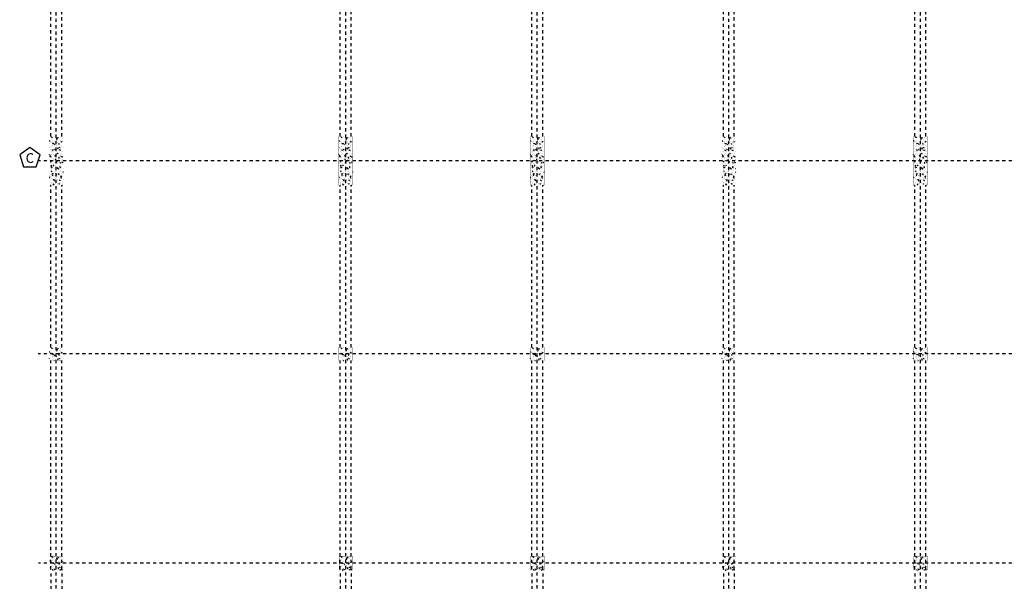
# Model space of a CAD drawing. Units: millimetres. Extents: x 420.3 to 488.1, y 1113.9 to 1181.8.
# Drawn here: x 420.3 to 450.9, y 1130.3 to 1147.7 of the extents above; entities that cross this region are included whole.
import ezdxf

# ---------------------------------------------------------------- set-up
doc = ezdxf.new("R2010")
doc.units = ezdxf.units.MM
doc.header["$LTSCALE"] = 0.01
doc.linetypes.add('DASHDOT2', pattern=[12.7, 6.35, -3.175, 0, -3.175])
doc.linetypes.add('JIS_02_0.7', pattern=[1.35, 0.75, -0.6])
for name, color, linetype in [('ARQ-CALD-NIVEL-PLANTA', 8, 'Continuous'), ('ARQ-EJE-REF-PLANTA', 10, 'DASHDOT2'), ('ARQ.CIVIL-PLANTA', 9, 'Continuous'), ('IE-ETEXT-EJES-REF-PLANTA', 7, 'Continuous')]:
    doc.layers.add(name, color=color, linetype=linetype)
doc.styles.get("Standard").update_dxf_attribs({"font": 'romans.shx', "height": 0.2})

# ---------------------------------------------------------------- blocks, each defined once
blk = doc.blocks.new('A$C75957A25')
at = {"layer": 'ARQ.CIVIL-PLANTA'}
h = blk.add_hatch(dxfattribs=at)
h.set_pattern_fill('AR-CONC', color=256, scale=0.001, style=0)
h.set_pattern_definition([(50, (-998.97067, -981.33384), (0.182184669, -0.015939086), [0.01905, -0.20955]), (355, (-998.97067, -981.33384), (-0.035242826, 0.191056643), [0.01524, -0.16764]), (100.451, (-998.95549, -981.33517), (0.146942502, 0.175116688), [0.01619, -0.17809]), (46.1842, (-998.97067, -981.28304), (0.27107904, -0.042042328), [0.028575, -0.314325]), (96.6356, (-998.94808, -981.28655), (0.237404234, 0.247425556), [0.024285, -0.267135]), (351.184, (-998.97067, -981.28304), (0.237404606, 0.24742512), [0.02286, -0.25146]), (21, (-998.94527, -981.29574), (0.15161488, -0.102265519), [0.01905, -0.20955]), (326, (-998.94527, -981.29574), (0.061802028, 0.184187966), [0.01524, -0.16764]), (71.4514, (-998.93263, -981.30427), (0.21341649, 0.081922858), [0.01619, -0.17809]), (37.5, (-998.97067, -981.33384), (0.0030886033, 0.084555039), [0, -0.165608, 0, -0.17018, 0, -0.168275]), (7.5, (-998.97067, -981.33384), (0.0668196625, 0.100180575), [0, -0.097028, 0, -0.161798, 0, -0.064135]), (327.5, (-999.02731, -981.33384), (0.135590595, -0.005728744), [0, -0.0635, 0, -0.19812, 0, -0.26289]), (317.5, (-999.05271, -981.33384), (0.148129181, 0.025426491), [0, -0.08255, 0, -0.131572, 0, -0.18669])])
h.paths.add_polyline_path([(-33.82, -1.677), (-33.395, -1.677), (-33.395, -0.157), (-33.82, -0.157)])
h = blk.add_hatch(dxfattribs=at)
h.set_pattern_fill('AR-CONC', color=256, scale=0.001, style=0)
h.set_pattern_definition([(50, (-989.97067, -981.33384), (0.182184669, -0.015939086), [0.01905, -0.20955]), (355, (-989.97067, -981.33384), (-0.035242826, 0.191056643), [0.01524, -0.16764]), (100.451, (-989.95549, -981.33517), (0.146942502, 0.175116688), [0.01619, -0.17809]), (46.1842, (-989.97067, -981.28304), (0.27107904, -0.042042328), [0.028575, -0.314325]), (96.6356, (-989.94808, -981.28655), (0.237404234, 0.247425556), [0.024285, -0.267135]), (351.184, (-989.97067, -981.28304), (0.237404606, 0.24742512), [0.02286, -0.25146]), (21, (-989.94527, -981.29574), (0.15161488, -0.102265519), [0.01905, -0.20955]), (326, (-989.94527, -981.29574), (0.061802028, 0.184187966), [0.01524, -0.16764]), (71.4514, (-989.93263, -981.30427), (0.21341649, 0.081922858), [0.01619, -0.17809]), (37.5, (-989.97067, -981.33384), (0.0030886033, 0.084555039), [0, -0.165608, 0, -0.17018, 0, -0.168275]), (7.5, (-989.97067, -981.33384), (0.0668196625, 0.100180575), [0, -0.097028, 0, -0.161798, 0, -0.064135]), (327.5, (-990.02731, -981.33384), (0.135590595, -0.005728744), [0, -0.0635, 0, -0.19812, 0, -0.26289]), (317.5, (-990.05271, -981.33384), (0.148129181, 0.025426491), [0, -0.08255, 0, -0.131572, 0, -0.18669])])
h.paths.add_polyline_path([(-24.82, -1.677), (-24.395, -1.677), (-24.395, -0.157), (-24.82, -0.157)])
h = blk.add_hatch(dxfattribs=at)
h.set_pattern_fill('AR-CONC', color=256, scale=0.001, style=0)
h.set_pattern_definition([(50, (-984.01567, -981.33384), (0.182184669, -0.015939086), [0.01905, -0.20955]), (355, (-984.01567, -981.33384), (-0.035242826, 0.191056643), [0.01524, -0.16764]), (100.451, (-984.00049, -981.33517), (0.146942502, 0.175116688), [0.01619, -0.17809]), (46.1842, (-984.01567, -981.28304), (0.27107904, -0.042042328), [0.028575, -0.314325]), (96.6356, (-983.99308, -981.28655), (0.237404234, 0.247425556), [0.024285, -0.267135]), (351.184, (-984.01567, -981.28304), (0.237404606, 0.24742512), [0.02286, -0.25146]), (21, (-983.99027, -981.29574), (0.15161488, -0.102265519), [0.01905, -0.20955]), (326, (-983.99027, -981.29574), (0.061802028, 0.184187966), [0.01524, -0.16764]), (71.4514, (-983.97763, -981.30427), (0.21341649, 0.081922858), [0.01619, -0.17809]), (37.5, (-984.01567, -981.33384), (0.0030886033, 0.084555039), [0, -0.165608, 0, -0.17018, 0, -0.168275]), (7.5, (-984.01567, -981.33384), (0.0668196625, 0.100180575), [0, -0.097028, 0, -0.161798, 0, -0.064135]), (327.5, (-984.07231, -981.33384), (0.135590595, -0.005728744), [0, -0.0635, 0, -0.19812, 0, -0.26289]), (317.5, (-984.09771, -981.33384), (0.148129181, 0.025426491), [0, -0.08255, 0, -0.131572, 0, -0.18669])])
h.paths.add_polyline_path([(-18.865, -1.677), (-18.44, -1.677), (-18.44, -0.157), (-18.865, -0.157)])
h = blk.add_hatch(dxfattribs=at)
h.set_pattern_fill('AR-CONC', color=256, scale=0.001, style=0)
h.set_pattern_definition([(50, (-978.06067, -981.33384), (0.182184669, -0.015939086), [0.01905, -0.20955]), (355, (-978.06067, -981.33384), (-0.035242826, 0.191056643), [0.01524, -0.16764]), (100.451, (-978.04549, -981.33517), (0.146942502, 0.175116688), [0.01619, -0.17809]), (46.1842, (-978.06067, -981.28304), (0.27107904, -0.042042328), [0.028575, -0.314325]), (96.6356, (-978.03808, -981.28655), (0.237404234, 0.247425556), [0.024285, -0.267135]), (351.184, (-978.06067, -981.28304), (0.237404606, 0.24742512), [0.02286, -0.25146]), (21, (-978.03527, -981.29574), (0.15161488, -0.102265519), [0.01905, -0.20955]), (326, (-978.03527, -981.29574), (0.061802028, 0.184187966), [0.01524, -0.16764]), (71.4514, (-978.02263, -981.30427), (0.21341649, 0.081922858), [0.01619, -0.17809]), (37.5, (-978.06067, -981.33384), (0.0030886033, 0.084555039), [0, -0.165608, 0, -0.17018, 0, -0.168275]), (7.5, (-978.06067, -981.33384), (0.0668196625, 0.100180575), [0, -0.097028, 0, -0.161798, 0, -0.064135]), (327.5, (-978.11731, -981.33384), (0.135590595, -0.005728744), [0, -0.0635, 0, -0.19812, 0, -0.26289]), (317.5, (-978.14271, -981.33384), (0.148129181, 0.025426491), [0, -0.08255, 0, -0.131572, 0, -0.18669])])
h.paths.add_polyline_path([(-12.91, -1.677), (-12.485, -1.677), (-12.485, -0.157), (-12.91, -0.157)])
h = blk.add_hatch(dxfattribs=at)
h.set_pattern_fill('AR-CONC', color=256, scale=0.001, style=0)
h.set_pattern_definition([(50, (-972.1063, -981.33384), (0.182184669, -0.015939086), [0.01905, -0.20955]), (355, (-972.1063, -981.33384), (-0.035242826, 0.191056643), [0.01524, -0.16764]), (100.451, (-972.09111, -981.33517), (0.146942502, 0.175116688), [0.01619, -0.17809]), (46.1842, (-972.1063, -981.28304), (0.27107904, -0.042042328), [0.028575, -0.314325]), (96.6356, (-972.0837, -981.28655), (0.237404234, 0.247425556), [0.024285, -0.267135]), (351.184, (-972.1063, -981.28304), (0.237404606, 0.24742512), [0.02286, -0.25146]), (21, (-972.0809, -981.29574), (0.15161488, -0.102265519), [0.01905, -0.20955]), (326, (-972.0809, -981.29574), (0.061802028, 0.184187966), [0.01524, -0.16764]), (71.4514, (-972.06826, -981.30427), (0.21341649, 0.081922858), [0.01619, -0.17809]), (37.5, (-972.10629, -981.33384), (0.0030886033, 0.084555039), [0, -0.165608, 0, -0.17018, 0, -0.168275]), (7.5, (-972.10629, -981.33384), (0.0668196625, 0.100180575), [0, -0.097028, 0, -0.161798, 0, -0.064135]), (327.5, (-972.162935, -981.33384), (0.135590595, -0.005728744), [0, -0.0635, 0, -0.19812, 0, -0.26289]), (317.5, (-972.18834, -981.33384), (0.148129181, 0.025426491), [0, -0.08255, 0, -0.131572, 0, -0.18669])])
h.paths.add_polyline_path([(-6.956, -1.677), (-6.531, -1.677), (-6.531, -0.157), (-6.956, -0.157)])
h = blk.add_hatch(dxfattribs=at)
h.set_pattern_fill('AR-CONC', color=256, scale=0.001, style=0)
h.set_pattern_definition([(50, (-998.97067, -987.88884), (0.182184669, -0.015939086), [0.01905, -0.20955]), (355, (-998.97067, -987.88884), (-0.035242826, 0.191056643), [0.01524, -0.16764]), (100.451, (-998.95549, -987.89017), (0.146942502, 0.175116688), [0.01619, -0.17809]), (46.1842, (-998.97067, -987.83804), (0.27107904, -0.042042328), [0.028575, -0.314325]), (96.6356, (-998.94808, -987.84155), (0.237404234, 0.247425556), [0.024285, -0.267135]), (351.184, (-998.97067, -987.83804), (0.237404606, 0.24742512), [0.02286, -0.25146]), (21, (-998.94527, -987.85074), (0.15161488, -0.102265519), [0.01905, -0.20955]), (326, (-998.94527, -987.85074), (0.061802028, 0.184187966), [0.01524, -0.16764]), (71.4514, (-998.93263, -987.85927), (0.21341649, 0.081922858), [0.01619, -0.17809]), (37.5, (-998.97067, -987.88884), (0.0030886033, 0.084555039), [0, -0.165608, 0, -0.17018, 0, -0.168275]), (7.5, (-998.97067, -987.88884), (0.0668196625, 0.100180575), [0, -0.097028, 0, -0.161798, 0, -0.064135]), (327.5, (-999.02731, -987.88884), (0.135590595, -0.005728744), [0, -0.0635, 0, -0.19812, 0, -0.26289]), (317.5, (-999.05271, -987.88884), (0.148129181, 0.025426491), [0, -0.08255, 0, -0.131572, 0, -0.18669])])
h.paths.add_polyline_path([(-33.82, -7.122), (-33.395, -7.122), (-33.395, -6.712), (-33.82, -6.712)])
h = blk.add_hatch(dxfattribs=at)
h.set_pattern_fill('AR-CONC', color=256, scale=0.001, style=0)
h.set_pattern_definition([(50, (-989.97067, -987.88884), (0.182184669, -0.015939086), [0.01905, -0.20955]), (355, (-989.97067, -987.88884), (-0.035242826, 0.191056643), [0.01524, -0.16764]), (100.451, (-989.95549, -987.89017), (0.146942502, 0.175116688), [0.01619, -0.17809]), (46.1842, (-989.97067, -987.83804), (0.27107904, -0.042042328), [0.028575, -0.314325]), (96.6356, (-989.94808, -987.84155), (0.237404234, 0.247425556), [0.024285, -0.267135]), (351.184, (-989.97067, -987.83804), (0.237404606, 0.24742512), [0.02286, -0.25146]), (21, (-989.94527, -987.85074), (0.15161488, -0.102265519), [0.01905, -0.20955]), (326, (-989.94527, -987.85074), (0.061802028, 0.184187966), [0.01524, -0.16764]), (71.4514, (-989.93263, -987.85927), (0.21341649, 0.081922858), [0.01619, -0.17809]), (37.5, (-989.97067, -987.88884), (0.0030886033, 0.084555039), [0, -0.165608, 0, -0.17018, 0, -0.168275]), (7.5, (-989.97067, -987.88884), (0.0668196625, 0.100180575), [0, -0.097028, 0, -0.161798, 0, -0.064135]), (327.5, (-990.02731, -987.88884), (0.135590595, -0.005728744), [0, -0.0635, 0, -0.19812, 0, -0.26289]), (317.5, (-990.05271, -987.88884), (0.148129181, 0.025426491), [0, -0.08255, 0, -0.131572, 0, -0.18669])])
h.paths.add_polyline_path([(-24.778, -6.712), (-24.778, -7.122), (-24.395, -7.122), (-24.395, -6.712)])
h = blk.add_hatch(dxfattribs=at)
h.set_pattern_fill('AR-CONC', color=256, scale=0.001, style=0)
h.set_pattern_definition([(50, (-984.01567, -987.88884), (0.182184669, -0.015939086), [0.01905, -0.20955]), (355, (-984.01567, -987.88884), (-0.035242826, 0.191056643), [0.01524, -0.16764]), (100.451, (-984.00049, -987.89017), (0.146942502, 0.175116688), [0.01619, -0.17809]), (46.1842, (-984.01567, -987.83804), (0.27107904, -0.042042328), [0.028575, -0.314325]), (96.6356, (-983.99308, -987.84155), (0.237404234, 0.247425556), [0.024285, -0.267135]), (351.184, (-984.01567, -987.83804), (0.237404606, 0.24742512), [0.02286, -0.25146]), (21, (-983.99027, -987.85074), (0.15161488, -0.102265519), [0.01905, -0.20955]), (326, (-983.99027, -987.85074), (0.061802028, 0.184187966), [0.01524, -0.16764]), (71.4514, (-983.97763, -987.85927), (0.21341649, 0.081922858), [0.01619, -0.17809]), (37.5, (-984.01567, -987.88884), (0.0030886033, 0.084555039), [0, -0.165608, 0, -0.17018, 0, -0.168275]), (7.5, (-984.01567, -987.88884), (0.0668196625, 0.100180575), [0, -0.097028, 0, -0.161798, 0, -0.064135]), (327.5, (-984.07231, -987.88884), (0.135590595, -0.005728744), [0, -0.0635, 0, -0.19812, 0, -0.26289]), (317.5, (-984.09771, -987.88884), (0.148129181, 0.025426491), [0, -0.08255, 0, -0.131572, 0, -0.18669])])
h.paths.add_polyline_path([(-18.865, -7.122), (-18.44, -7.122), (-18.44, -6.712), (-18.865, -6.712)])
h = blk.add_hatch(dxfattribs=at)
h.set_pattern_fill('AR-CONC', color=256, scale=0.001, style=0)
h.set_pattern_definition([(50, (-978.06067, -987.88884), (0.182184669, -0.015939086), [0.01905, -0.20955]), (355, (-978.06067, -987.88884), (-0.035242826, 0.191056643), [0.01524, -0.16764]), (100.451, (-978.04549, -987.89017), (0.146942502, 0.175116688), [0.01619, -0.17809]), (46.1842, (-978.06067, -987.83804), (0.27107904, -0.042042328), [0.028575, -0.314325]), (96.6356, (-978.03808, -987.84155), (0.237404234, 0.247425556), [0.024285, -0.267135]), (351.184, (-978.06067, -987.83804), (0.237404606, 0.24742512), [0.02286, -0.25146]), (21, (-978.03527, -987.85074), (0.15161488, -0.102265519), [0.01905, -0.20955]), (326, (-978.03527, -987.85074), (0.061802028, 0.184187966), [0.01524, -0.16764]), (71.4514, (-978.02263, -987.85927), (0.21341649, 0.081922858), [0.01619, -0.17809]), (37.5, (-978.06067, -987.88884), (0.0030886033, 0.084555039), [0, -0.165608, 0, -0.17018, 0, -0.168275]), (7.5, (-978.06067, -987.88884), (0.0668196625, 0.100180575), [0, -0.097028, 0, -0.161798, 0, -0.064135]), (327.5, (-978.11731, -987.88884), (0.135590595, -0.005728744), [0, -0.0635, 0, -0.19812, 0, -0.26289]), (317.5, (-978.14271, -987.88884), (0.148129181, 0.025426491), [0, -0.08255, 0, -0.131572, 0, -0.18669])])
h.paths.add_polyline_path([(-12.91, -7.122), (-12.485, -7.122), (-12.485, -6.712), (-12.91, -6.712)])
h = blk.add_hatch(dxfattribs=at)
h.set_pattern_fill('AR-CONC', color=256, scale=0.001, style=0)
h.set_pattern_definition([(50, (-972.1063, -987.88884), (0.182184669, -0.015939086), [0.01905, -0.20955]), (355, (-972.1063, -987.88884), (-0.035242826, 0.191056643), [0.01524, -0.16764]), (100.451, (-972.09111, -987.89017), (0.146942502, 0.175116688), [0.01619, -0.17809]), (46.1842, (-972.1063, -987.83804), (0.27107904, -0.042042328), [0.028575, -0.314325]), (96.6356, (-972.0837, -987.84155), (0.237404234, 0.247425556), [0.024285, -0.267135]), (351.184, (-972.1063, -987.83804), (0.237404606, 0.24742512), [0.02286, -0.25146]), (21, (-972.0809, -987.85074), (0.15161488, -0.102265519), [0.01905, -0.20955]), (326, (-972.0809, -987.85074), (0.061802028, 0.184187966), [0.01524, -0.16764]), (71.4514, (-972.06826, -987.85927), (0.21341649, 0.081922858), [0.01619, -0.17809]), (37.5, (-972.10629, -987.88884), (0.0030886033, 0.084555039), [0, -0.165608, 0, -0.17018, 0, -0.168275]), (7.5, (-972.10629, -987.88884), (0.0668196625, 0.100180575), [0, -0.097028, 0, -0.161798, 0, -0.064135]), (327.5, (-972.162935, -987.88884), (0.135590595, -0.005728744), [0, -0.0635, 0, -0.19812, 0, -0.26289]), (317.5, (-972.18834, -987.88884), (0.148129181, 0.025426491), [0, -0.08255, 0, -0.131572, 0, -0.18669])])
h.paths.add_polyline_path([(-6.956, -7.122), (-6.531, -7.122), (-6.531, -6.712), (-6.956, -6.712)])
h = blk.add_hatch(dxfattribs=at)
h.set_pattern_fill('AR-CONC', color=256, scale=0.001, style=0)
h.set_pattern_definition([(50, (-998.96067, -994.37384), (0.182184669, -0.015939086), [0.01905, -0.20955]), (355, (-998.96067, -994.37384), (-0.035242826, 0.191056643), [0.01524, -0.16764]), (100.451, (-998.94549, -994.37517), (0.146942502, 0.175116688), [0.01619, -0.17809]), (46.1842, (-998.96067, -994.32304), (0.27107904, -0.042042328), [0.028575, -0.314325]), (96.6356, (-998.93808, -994.32655), (0.237404234, 0.247425556), [0.024285, -0.267135]), (351.184, (-998.96067, -994.32304), (0.237404606, 0.24742512), [0.02286, -0.25146]), (21, (-998.93527, -994.33574), (0.15161488, -0.102265519), [0.01905, -0.20955]), (326, (-998.93527, -994.33574), (0.061802028, 0.184187966), [0.01524, -0.16764]), (71.4514, (-998.92263, -994.34427), (0.21341649, 0.081922858), [0.01619, -0.17809]), (37.5, (-998.96067, -994.37384), (0.0030886033, 0.084555039), [0, -0.165608, 0, -0.17018, 0, -0.168275]), (7.5, (-998.96067, -994.37384), (0.0668196625, 0.100180575), [0, -0.097028, 0, -0.161798, 0, -0.064135]), (327.5, (-999.01731, -994.37384), (0.135590595, -0.005728744), [0, -0.0635, 0, -0.19812, 0, -0.26289]), (317.5, (-999.04271, -994.37384), (0.148129181, 0.025426491), [0, -0.08255, 0, -0.131572, 0, -0.18669])])
h.paths.add_polyline_path([(-33.81, -13.637), (-33.385, -13.637), (-33.385, -13.197), (-33.81, -13.197)])
h = blk.add_hatch(dxfattribs=at)
h.set_pattern_fill('AR-CONC', color=256, scale=0.001, style=0)
h.set_pattern_definition([(50, (-989.96067, -994.37384), (0.182184669, -0.015939086), [0.01905, -0.20955]), (355, (-989.96067, -994.37384), (-0.035242826, 0.191056643), [0.01524, -0.16764]), (100.451, (-989.94549, -994.37517), (0.146942502, 0.175116688), [0.01619, -0.17809]), (46.1842, (-989.96067, -994.32304), (0.27107904, -0.042042328), [0.028575, -0.314325]), (96.6356, (-989.93808, -994.32655), (0.237404234, 0.247425556), [0.024285, -0.267135]), (351.184, (-989.96067, -994.32304), (0.237404606, 0.24742512), [0.02286, -0.25146]), (21, (-989.93527, -994.33574), (0.15161488, -0.102265519), [0.01905, -0.20955]), (326, (-989.93527, -994.33574), (0.061802028, 0.184187966), [0.01524, -0.16764]), (71.4514, (-989.92263, -994.34427), (0.21341649, 0.081922858), [0.01619, -0.17809]), (37.5, (-989.96067, -994.37384), (0.0030886033, 0.084555039), [0, -0.165608, 0, -0.17018, 0, -0.168275]), (7.5, (-989.96067, -994.37384), (0.0668196625, 0.100180575), [0, -0.097028, 0, -0.161798, 0, -0.064135]), (327.5, (-990.01731, -994.37384), (0.135590595, -0.005728744), [0, -0.0635, 0, -0.19812, 0, -0.26289]), (317.5, (-990.04271, -994.37384), (0.148129181, 0.025426491), [0, -0.08255, 0, -0.131572, 0, -0.18669])])
h.paths.add_polyline_path([(-24.81, -13.637), (-24.385, -13.637), (-24.385, -13.197), (-24.81, -13.197)])
h = blk.add_hatch(dxfattribs=at)
h.set_pattern_fill('AR-CONC', color=256, scale=0.001, style=0)
h.set_pattern_definition([(50, (-984.00567, -994.37384), (0.182184669, -0.015939086), [0.01905, -0.20955]), (355, (-984.00567, -994.37384), (-0.035242826, 0.191056643), [0.01524, -0.16764]), (100.451, (-983.99049, -994.37517), (0.146942502, 0.175116688), [0.01619, -0.17809]), (46.1842, (-984.00567, -994.32304), (0.27107904, -0.042042328), [0.028575, -0.314325]), (96.6356, (-983.98308, -994.32655), (0.237404234, 0.247425556), [0.024285, -0.267135]), (351.184, (-984.00567, -994.32304), (0.237404606, 0.24742512), [0.02286, -0.25146]), (21, (-983.98027, -994.33574), (0.15161488, -0.102265519), [0.01905, -0.20955]), (326, (-983.98027, -994.33574), (0.061802028, 0.184187966), [0.01524, -0.16764]), (71.4514, (-983.96763, -994.34427), (0.21341649, 0.081922858), [0.01619, -0.17809]), (37.5, (-984.00567, -994.37384), (0.0030886033, 0.084555039), [0, -0.165608, 0, -0.17018, 0, -0.168275]), (7.5, (-984.00567, -994.37384), (0.0668196625, 0.100180575), [0, -0.097028, 0, -0.161798, 0, -0.064135]), (327.5, (-984.06231, -994.37384), (0.135590595, -0.005728744), [0, -0.0635, 0, -0.19812, 0, -0.26289]), (317.5, (-984.08771, -994.37384), (0.148129181, 0.025426491), [0, -0.08255, 0, -0.131572, 0, -0.18669])])
h.paths.add_polyline_path([(-18.855, -13.637), (-18.43, -13.637), (-18.43, -13.197), (-18.855, -13.197)])
h = blk.add_hatch(dxfattribs=at)
h.set_pattern_fill('AR-CONC', color=256, scale=0.001, style=0)
h.set_pattern_definition([(50, (-978.05067, -994.37384), (0.182184669, -0.015939086), [0.01905, -0.20955]), (355, (-978.05067, -994.37384), (-0.035242826, 0.191056643), [0.01524, -0.16764]), (100.451, (-978.03549, -994.37517), (0.146942502, 0.175116688), [0.01619, -0.17809]), (46.1842, (-978.05067, -994.32304), (0.27107904, -0.042042328), [0.028575, -0.314325]), (96.6356, (-978.02808, -994.32655), (0.237404234, 0.247425556), [0.024285, -0.267135]), (351.184, (-978.05067, -994.32304), (0.237404606, 0.24742512), [0.02286, -0.25146]), (21, (-978.02527, -994.33574), (0.15161488, -0.102265519), [0.01905, -0.20955]), (326, (-978.02527, -994.33574), (0.061802028, 0.184187966), [0.01524, -0.16764]), (71.4514, (-978.01263, -994.34427), (0.21341649, 0.081922858), [0.01619, -0.17809]), (37.5, (-978.05067, -994.37384), (0.0030886033, 0.084555039), [0, -0.165608, 0, -0.17018, 0, -0.168275]), (7.5, (-978.05067, -994.37384), (0.0668196625, 0.100180575), [0, -0.097028, 0, -0.161798, 0, -0.064135]), (327.5, (-978.10731, -994.37384), (0.135590595, -0.005728744), [0, -0.0635, 0, -0.19812, 0, -0.26289]), (317.5, (-978.13271, -994.37384), (0.148129181, 0.025426491), [0, -0.08255, 0, -0.131572, 0, -0.18669])])
h.paths.add_polyline_path([(-12.9, -13.637), (-12.475, -13.637), (-12.475, -13.197), (-12.9, -13.197)])
h = blk.add_hatch(dxfattribs=at)
h.set_pattern_fill('AR-CONC', color=256, scale=0.001, style=0)
h.set_pattern_definition([(50, (-972.0963, -994.37384), (0.182184669, -0.015939086), [0.01905, -0.20955]), (355, (-972.0963, -994.37384), (-0.035242826, 0.191056643), [0.01524, -0.16764]), (100.451, (-972.08111, -994.37517), (0.146942502, 0.175116688), [0.01619, -0.17809]), (46.1842, (-972.0963, -994.32304), (0.27107904, -0.042042328), [0.028575, -0.314325]), (96.6356, (-972.0737, -994.32655), (0.237404234, 0.247425556), [0.024285, -0.267135]), (351.184, (-972.0963, -994.32304), (0.237404606, 0.24742512), [0.02286, -0.25146]), (21, (-972.0709, -994.33574), (0.15161488, -0.102265519), [0.01905, -0.20955]), (326, (-972.0709, -994.33574), (0.061802028, 0.184187966), [0.01524, -0.16764]), (71.4514, (-972.05826, -994.34427), (0.21341649, 0.081922858), [0.01619, -0.17809]), (37.5, (-972.09629, -994.37384), (0.0030886033, 0.084555039), [0, -0.165608, 0, -0.17018, 0, -0.168275]), (7.5, (-972.09629, -994.37384), (0.0668196625, 0.100180575), [0, -0.097028, 0, -0.161798, 0, -0.064135]), (327.5, (-972.152935, -994.37384), (0.135590595, -0.005728744), [0, -0.0635, 0, -0.19812, 0, -0.26289]), (317.5, (-972.17834, -994.37384), (0.148129181, 0.025426491), [0, -0.08255, 0, -0.131572, 0, -0.18669])])
h.paths.add_polyline_path([(-6.946, -13.637), (-6.521, -13.637), (-6.521, -13.197), (-6.946, -13.197)])
at = {"layer": 'ARQ-EJE-REF-PLANTA'}
for p, q in [((-33.608, -29.202), (-33.608, 18.27)), ((-24.608, -29.202), (-24.608, 18.27)), ((-18.653, -29.202), (-18.653, 18.27)), ((-12.698, -29.202), (-12.698, 18.27)), ((-6.743, -29.202), (-6.743, 18.27)), ((25.902, -0.917), (-34.167, -0.917)), ((25.902, -6.917), (-34.167, -6.917)), ((25.902, -13.417), (-34.157, -13.417))]:
    blk.add_line(p, q, dxfattribs=at)
at = {"layer": 'ARQ.CIVIL-PLANTA', "linetype": 'JIS_02_0.7'}
for p, q in [((-33.778, -0.157), (-33.778, 7.753)), ((-33.438, -0.157), (-33.438, 7.753)), ((-24.778, -0.157), (-24.778, 7.753)), ((-24.438, -0.157), (-24.438, 7.753)), ((-18.823, -0.157), (-18.823, 7.753)), ((-18.483, -0.157), (-18.483, 7.753)), ((-12.868, -0.157), (-12.868, 7.753)), ((-12.528, -0.157), (-12.528, 7.753)), ((-6.913, -0.157), (-6.913, 7.753)), ((-6.573, -0.157), (-6.573, 7.753)), ((-33.778, -6.712), (-33.778, -1.677)), ((-33.438, -6.712), (-33.438, -1.677)), ((-24.778, -6.712), (-24.778, -1.677)), ((-24.438, -6.712), (-24.438, -1.677)), ((-18.823, -6.712), (-18.823, -1.677)), ((-18.483, -6.712), (-18.483, -1.677)), ((-12.868, -6.712), (-12.868, -1.677)), ((-12.528, -6.712), (-12.528, -1.677)), ((-6.913, -6.712), (-6.913, -1.677)), ((-6.573, -6.712), (-6.573, -1.677)), ((-33.778, -13.607), (-33.778, -7.122)), ((-33.438, -13.607), (-33.438, -7.122)), ((-24.778, -13.607), (-24.778, -7.122)), ((-24.438, -13.607), (-24.438, -7.122)), ((-18.823, -13.607), (-18.823, -7.122)), ((-18.483, -13.607), (-18.483, -7.122)), ((-12.868, -13.607), (-12.868, -7.122)), ((-12.528, -13.607), (-12.528, -7.122)), ((-6.913, -13.607), (-6.913, -7.122)), ((-6.573, -13.607), (-6.573, -7.122)), ((-33.768, -18.632), (-33.768, -13.637)), ((-33.428, -18.632), (-33.428, -13.596)), ((-24.768, -18.632), (-24.768, -13.637)), ((-24.428, -18.632), (-24.428, -13.596)), ((-18.813, -18.632), (-18.813, -13.637)), ((-18.473, -18.632), (-18.473, -13.596)), ((-12.858, -18.632), (-12.858, -13.637)), ((-12.518, -18.632), (-12.518, -13.596)), ((-6.903, -18.632), (-6.903, -13.637)), ((-6.562, -18.632), (-6.562, -13.595))]:
    blk.add_line(p, q, dxfattribs=at)
at = {"layer": 'ARQ.CIVIL-PLANTA', "const_width": 0.00526}
for points in [[(-33.82, -1.677), (-33.395, -1.677), (-33.395, -0.157), (-33.82, -0.157)], [(-24.82, -1.677), (-24.395, -1.677), (-24.395, -0.157), (-24.82, -0.157)], [(-18.865, -1.677), (-18.44, -1.677), (-18.44, -0.157), (-18.865, -0.157)], [(-12.91, -1.677), (-12.485, -1.677), (-12.485, -0.157), (-12.91, -0.157)], [(-6.956, -1.677), (-6.531, -1.677), (-6.531, -0.157), (-6.956, -0.157)], [(-33.82, -7.122), (-33.395, -7.122), (-33.395, -6.712), (-33.82, -6.712)], [(-24.82, -7.122), (-24.395, -7.122), (-24.395, -6.712), (-24.82, -6.712)], [(-18.865, -7.122), (-18.44, -7.122), (-18.44, -6.712), (-18.865, -6.712)], [(-12.91, -7.122), (-12.485, -7.122), (-12.485, -6.712), (-12.91, -6.712)], [(-6.956, -7.122), (-6.531, -7.122), (-6.531, -6.712), (-6.956, -6.712)], [(-33.81, -13.637), (-33.385, -13.637), (-33.385, -13.197), (-33.81, -13.197)], [(-24.81, -13.637), (-24.385, -13.637), (-24.385, -13.197), (-24.81, -13.197)], [(-18.855, -13.637), (-18.43, -13.637), (-18.43, -13.197), (-18.855, -13.197)], [(-12.9, -13.637), (-12.475, -13.637), (-12.475, -13.197), (-12.9, -13.197)], [(-6.946, -13.637), (-6.521, -13.637), (-6.521, -13.197), (-6.946, -13.197)]]:
    blk.add_lwpolyline(points, close=True, dxfattribs=at)
at = {"layer": 'IE-ETEXT-EJES-REF-PLANTA'}
blk.add_lwpolyline([(-34.228, -1.104), (-34.106, -0.73), (-34.425, -0.498), (-34.744, -0.73), (-34.622, -1.104)], close=True, dxfattribs=at)
at = {"layer": 'IE-ETEXT-EJES-REF-PLANTA', "insert": (-34.558, -0.68), "char_height": 0.3, "width": 0.41758, "attachment_point": 1}
blk.add_mtext('C', dxfattribs=at)

msp = doc.modelspace()

# ---------------------------------------------------------------- block references
at = {"layer": 'ARQ-CALD-NIVEL-PLANTA'}
msp.add_blockref('A$C75957A25', (455.06, 1144.257), dxfattribs=at)

doc.saveas('drawing.dxf')
